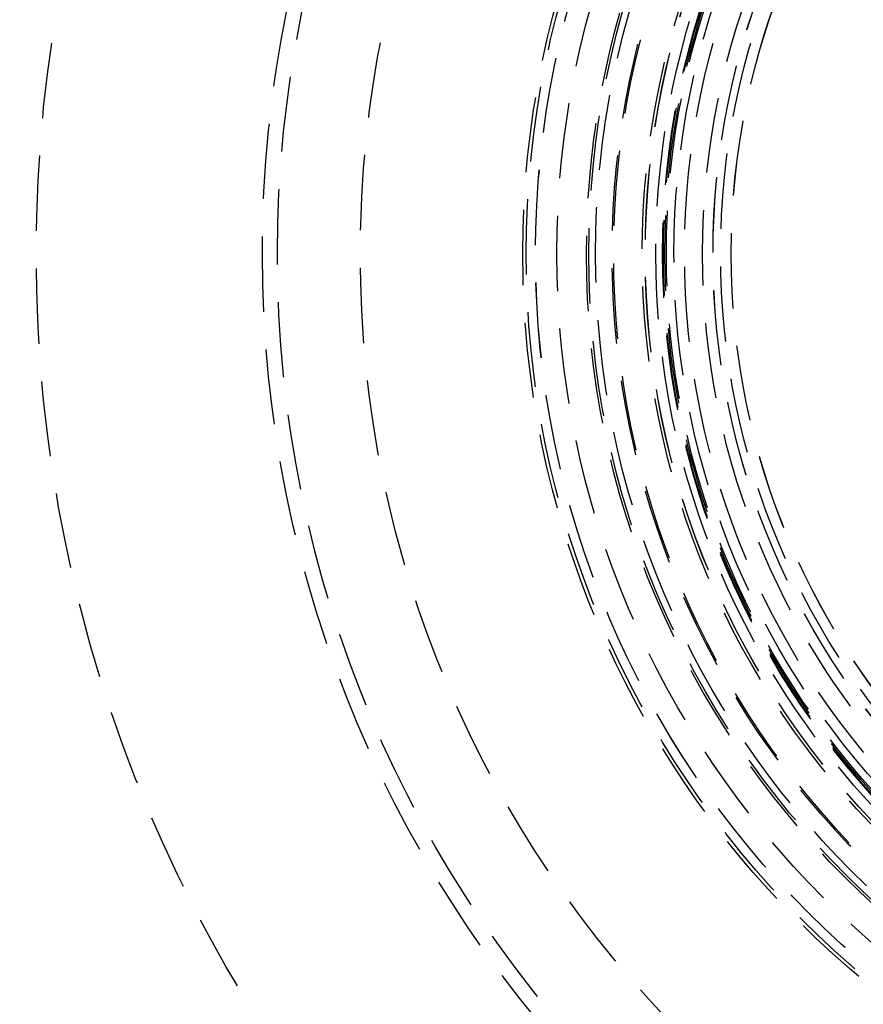
# Model space of a CAD drawing. Extents: x -150 to 150, y -400 to 530.
# Drawn here: x -96 to -40, y -300 to -234 of the extents above; entities that cross this region are included whole.
import ezdxf

# ---------------------------------------------------------------- set-up
doc = ezdxf.new("R2010")
doc.units = 0
doc.header["$LTSCALE"] = 20
doc.linetypes.add('VERDECKT', pattern=[0.375, 0.25, -0.125])
doc.layers.get('0').update_dxf_attribs({"linetype": 'CONTINUOUS'})
doc.layers.add('BEM', color=7, linetype='CONTINUOUS')

# ---------------------------------------------------------------- blocks, each defined once
blk = doc.blocks.new('A$C446B6F67')
at = {"color": 3, "linetype": 'CONTINUOUS'}
for radius in [150, 145, 130, 110]:
    blk.add_circle((0, 0), radius, dxfattribs=at)
at = {"color": 1, "linetype": 'VERDECKT'}
for radius in [149.99289, 147.87157, 143.87157, 109, 95, 80, 79, 73.5, 62.72721, 62.5, 61.8809, 61.87868, 60.46447, 58.5, 58.34315, 57.9, 56.79955, 56.7, 54.79955, 54.60191, 54.5983, 53.9, 53.44625, 53.39898, 53.29955, 53.2, 52.7, 51.99545, 50.8, 50.10467, 50.10009, 49.6, 48.90009, 48.89551]:
    blk.add_circle((0, 0), radius, dxfattribs=at)

msp = doc.modelspace()

# ---------------------------------------------------------------- block references
at = {"layer": 'BEM'}
msp.add_blockref('A$C446B6F67', (0, -250), dxfattribs=at)

doc.saveas('drawing.dxf')
